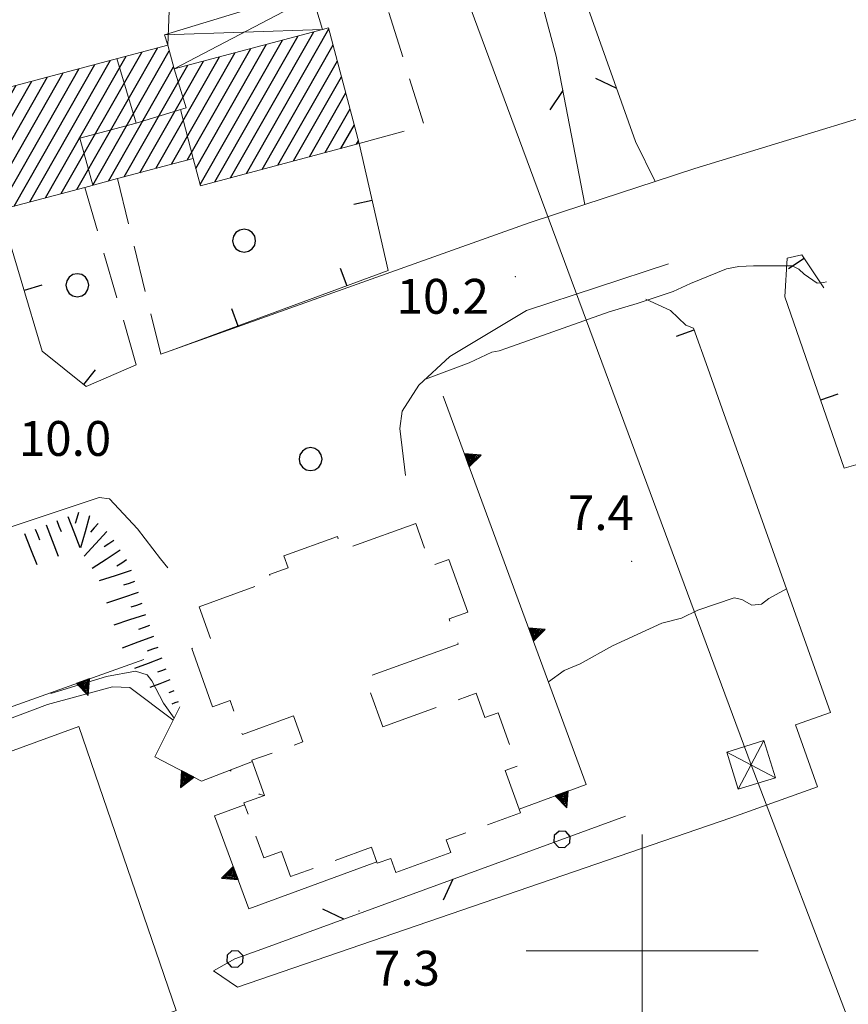
# Model space of a CAD drawing. Extents: x 2427354 to 2429134, y 4750171 to 4751387.
# Drawn here: x 2428346 to 2428418, y 4751195 to 4751280 of the extents above; entities that cross this region are included whole.
import ezdxf

# ---------------------------------------------------------------- set-up
doc = ezdxf.new("R2010")
doc.units = 0
doc.header["$LTSCALE"] = 2
doc.header["$MEASUREMENT"] = 0
for name, pattern in [('EDIFCOST', [5, 4, -1]), ('L18_BIS', [15, 5, 5, 5]), ('MUROSIMB', [5, 2.5, 2.5]), ('RECINZ', [20, 5, 5, 5, 5]), ('SOSTEGNO', [8, 4, 4]), ('STRCAMP', [3, 2, -1])]:
    doc.linetypes.add(name, pattern=pattern)
for name, color, linetype in [('010101', 3, 'Continuous'), ('010102', 1, 'Continuous'), ('010307', 1, 'Continuous'), ('010308', 1, 'SOSTEGNO'), ('030101', 1, 'Continuous'), ('050104', 5, 'Continuous'), ('050202', 1, 'STRCAMP'), ('050206', 1, 'STRCAMP'), ('060101', 5, 'Continuous'), ('060118', 5, 'Continuous'), ('060403', 5, 'Continuous'), ('060501', 5, 'EDIFCOST'), ('060705', 1, 'Continuous'), ('060706', 2, 'Continuous'), ('060716', 1, 'Continuous'), ('060801', 1, 'MUROSIMB'), ('060804', 1, 'RECINZ'), ('060805', 1, 'L18_BIS'), ('080203', 3, 'Continuous'), ('CAMPITURA_060101', 1, 'Continuous'), ('CORNICE', 7, 'Continuous'), ('V0115', 7, 'Continuous'), ('V0252', 6, 'Continuous')]:
    doc.layers.add(name, color=color, linetype=linetype)
doc.styles.add('Style07', font='Arial', dxfattribs={"height": 0.2})

# ---------------------------------------------------------------- blocks, each defined once
blk = doc.blocks.new('CAMP_A7C397EB')
at = {"layer": 'CAMPITURA_060101', "linetype": 'Continuous'}
for p, q in [((2428363.191, 4751266.191), (2428370.358, 4751278.757)), ((2428364.547, 4751266.551), (2428371.715, 4751279.117)), ((2428365.904, 4751266.911), (2428373.011, 4751279.372)), ((2428351.31, 4751265.545), (2428358.271, 4751277.749)), ((2428361.545, 4751267.343), (2428367.645, 4751278.037)), ((2428361.911, 4751265.966), (2428369.002, 4751278.397)), ((2428367.26, 4751267.271), (2428373.377, 4751277.994)), ((2428348.597, 4751264.825), (2428355.558, 4751277.029)), ((2428349.953, 4751265.185), (2428356.914, 4751277.389)), ((2428352.666, 4751265.905), (2428359.259, 4751277.463)), ((2428358.092, 4751267.345), (2428363.575, 4751276.958)), ((2428359.449, 4751267.705), (2428364.932, 4751277.317)), ((2428360.806, 4751268.065), (2428366.289, 4751277.677)), ((2428345.884, 4751264.105), (2428352.845, 4751276.309)), ((2428347.24, 4751264.465), (2428354.201, 4751276.669)), ((2428354.023, 4751266.265), (2428359.624, 4751276.085)), ((2428355.379, 4751266.625), (2428360.862, 4751276.238)), ((2428356.736, 4751266.985), (2428362.219, 4751276.598)), ((2428368.617, 4751267.631), (2428373.742, 4751276.617)), ((2428343.903, 4751266.688), (2428348.775, 4751275.229)), ((2428344.268, 4751265.31), (2428350.131, 4751275.589)), ((2428344.634, 4751263.933), (2428351.488, 4751275.949)), ((2428369.973, 4751267.991), (2428374.108, 4751275.239)), ((2428343.172, 4751269.443), (2428346.062, 4751274.509)), ((2428343.537, 4751268.065), (2428347.418, 4751274.869)), ((2428342.441, 4751272.198), (2428343.349, 4751273.79)), ((2428342.806, 4751270.82), (2428344.705, 4751274.15)), ((2428371.33, 4751268.351), (2428374.473, 4751273.862)), ((2428372.687, 4751268.711), (2428374.839, 4751272.484)), ((2428374.043, 4751269.071), (2428375.204, 4751271.107)), ((2428375.4, 4751269.431), (2428375.57, 4751269.729))]:
    blk.add_line(p, q, dxfattribs=at)
blk = doc.blocks.new('BARB01')
blk.add_line((0, 0), (1, 0))
blk = doc.blocks.new('B_MURI')
blk.add_line((-0.8, 0), (0, 0))
blk = doc.blocks.new('CERCHIO')
for p, q in [((-0.189, 0.457), (-0.35, 0.35)), ((0, 0.495), (-0.189, 0.457)), ((0.189, 0.457), (0, 0.495)), ((0.35, 0.35), (0.189, 0.457)), ((-0.457, 0.189), (-0.495, 0)), ((-0.495, 0), (-0.457, -0.189)), ((-0.35, 0.35), (-0.457, 0.189)), ((0.457, 0.189), (0.35, 0.35)), ((0.495, 0), (0.457, 0.189)), ((0.457, -0.189), (0.495, 0)), ((-0.457, -0.189), (-0.35, -0.35)), ((-0.35, -0.35), (-0.189, -0.457)), ((0.189, -0.457), (0.35, -0.35)), ((0.35, -0.35), (0.457, -0.189)), ((-0.189, -0.457), (0, -0.495)), ((0, -0.495), (0.189, -0.457))]:
    blk.add_line(p, q)
blk = doc.blocks.new('TRIAN3')
for p, q in [((0.001, 0.542), (-0.25, 0)), ((-0.222, 0.005), (0.002, 0.478)), ((-0.197, 0.018), (0.005, 0.395)), ((0.25, 0), (0.001, 0.542)), ((0.002, 0.478), (0.215, 0.015)), ((0.005, 0.395), (0.175, 0.036)), ((-0.25, 0), (0.25, 0)), ((0.215, 0.015), (-0.197, 0.018)), ((-0.149, 0.035), (0.005, 0.308)), ((0.175, 0.036), (-0.149, 0.035)), ((-0.098, 0.073), (0.007, 0.254)), ((0.14, 0.056), (-0.098, 0.073)), ((-0.04, 0.114), (0.006, 0.225)), ((0.092, 0.086), (-0.04, 0.114)), ((0.005, 0.308), (0.14, 0.056)), ((0.006, 0.225), (0.038, 0.127)), ((0.007, 0.254), (0.092, 0.086))]:
    blk.add_line(p, q)
blk = doc.blocks.new('PALL015')
for p, q in [((-0.265, 0.265), (-0.375, 0)), ((-0.375, 0), (-0.265, -0.265)), ((0, 0.375), (-0.265, 0.265)), ((0.265, 0.265), (0, 0.375)), ((0.375, 0), (0.265, 0.265)), ((0.265, -0.265), (0.375, 0)), ((-0.265, -0.265), (0, -0.375)), ((0, -0.375), (0.265, -0.265))]:
    blk.add_line(p, q)
blk = doc.blocks.new('SCART_L')
for p, q in [((0, 0), (0.8, 0)), ((0.8, 0), (1.6, 0))]:
    blk.add_line(p, q)
blk = doc.blocks.new('SCART_C')
for p, q in [((0, 0), (0.5, 0)), ((0.5, 0), (1, 0))]:
    blk.add_line(p, q)

msp = doc.modelspace()

# ---------------------------------------------------------------- linework, layer by layer
at = {"layer": '010101', "linetype": 'Continuous', "lineweight": 0, "flags": 128}
msp.add_lwpolyline([(2428381.327, 4751249.206), (2428385.106, 4751250.625), (2428387.061, 4751251.545), (2428387.682, 4751251.637), (2428388.349, 4751251.89), (2428397.158, 4751255.018), (2428399.573, 4751255.708), (2428402.678, 4751256.766), (2428404.173, 4751257.456), (2428407.278, 4751258.698), (2428408.336, 4751258.905), (2428409.578, 4751258.974), (2428412.936, 4751258.951), (2428413.511, 4751258.675), (2428413.971, 4751258.261), (2428415.075, 4751257.479), (2428415.627, 4751257.525), (2428415.881, 4751257.583)], dxfattribs=at)
at = {"layer": '010102', "linetype": 'Continuous', "lineweight": 0, "flags": 128}
for points in [[(2428412.426, 4751231.163), (2428410.919, 4751230.318), (2428410.271, 4751229.85), (2428409.443, 4751229.742), (2428408.579, 4751230.246), (2428407.931, 4751230.39), (2428404.799, 4751229.31), (2428403.395, 4751228.626), (2428401.703, 4751228.194), (2428397.455, 4751226.25), (2428394.647, 4751224.702), (2428393.279, 4751224.126), (2428391.919, 4751223.163)], [(2428359.684, 4751220.009), (2428358.755, 4751221.318), (2428357.747, 4751223.226), (2428357.351, 4751223.766), (2428356.343, 4751224.054), (2428353.859, 4751223.622), (2428349.071, 4751222.146)], [(2428364.595, 4751215.451), (2428364.491, 4751215.538)], [(2428367.447, 4751213.362), (2428366.999, 4751213.47), (2428366.969, 4751213.495)]]:
    msp.add_lwpolyline(points, dxfattribs=at)
at = {"layer": '010308', "linetype": 'SOSTEGNO', "lineweight": 0, "flags": 128}
for points in [[(2428389.406, 4751212.184), (2428395.181, 4751214.312), (2428382.863, 4751247.731)], [(2428334.645, 4751200), (2428329.306, 4751215.164), (2428357.083, 4751225.085)], [(2428360.179, 4751220.995), (2428358.018, 4751216.694), (2428362.027, 4751214.588), (2428366.426, 4751216.283)], [(2428365.75, 4751212.561), (2428363.166, 4751211.609), (2428366.118, 4751203.6), (2428377.138, 4751207.662)]]:
    msp.add_lwpolyline(points, dxfattribs=at)
at = {"layer": '050104', "linetype": 'Continuous', "lineweight": 0, "flags": 128}
for points in [[(2428358.524, 4751251.351), (2428359.412, 4751251.667), (2428372.141, 4751256.196), (2428390.264, 4751262.673), (2428395.063, 4751264.246), (2428401.124, 4751266.233), (2428404.527, 4751267.348), (2428420.32, 4751272.159)], [(2428402.276, 4751259.124), (2428390.036, 4751255.129)], [(2428379.625, 4751240.922), (2428379.121, 4751244.954), (2428379.337, 4751246.466), (2428380.759, 4751248.68), (2428383.423, 4751251.146), (2428390.036, 4751255.129)], [(2428405.654, 4751250.144), (2428407.072, 4751246.17), (2428409.296, 4751239.938), (2428416.226, 4751220.513), (2428413.205, 4751219.435), (2428415.105, 4751214.113), (2428407.651, 4751211.453), (2428365.13, 4751196.861), (2428363.078, 4751198.265), (2428364.917, 4751199.293)], [(2428336.047, 4751233.308), (2428353.219, 4751239.032), (2428354.119, 4751238.906), (2428356.531, 4751236.314), (2428358.511, 4751233.74), (2428359.141, 4751232.966)], [(2428359.561, 4751219.887), (2428355.868, 4751222.673), (2428354.374, 4751222.727), (2428348.758, 4751221.197), (2428333.149, 4751215.314)], [(2428333.976, 4751212.936), (2428351.458, 4751219.307), (2428359.864, 4751194.845), (2428355.846, 4751193.387)]]:
    msp.add_lwpolyline(points, dxfattribs=at)
at = {"layer": '050202', "linetype": 'STRCAMP', "lineweight": 0, "flags": 128}
for points in [[(2428354.803, 4751266.472), (2428358.524, 4751251.351)], [(2428356.421, 4751250.445), (2428351.977, 4751265.722)]]:
    msp.add_lwpolyline(points, dxfattribs=at)
at = {"layer": '050206', "linetype": 'STRCAMP', "lineweight": 0, "flags": 128}
msp.add_lwpolyline([(2428375.633, 4751269.493), (2428381.216, 4751271.038), (2428377.287, 4751283.66), (2428373.487, 4751293.791), (2428385.048, 4751296.857), (2428382.382, 4751306.624), (2428375.178, 4751304.798), (2428374.072, 4751309.11), (2428365.135, 4751306.753), (2428364.017, 4751306.696), (2428362.906, 4751308.355)], dxfattribs=at)
at = {"layer": '060101', "linetype": 'Continuous', "lineweight": 0, "flags": 128}
msp.add_lwpolyline([(2428342.106, 4751273.46), (2428359.123, 4751277.975), (2428359.668, 4751275.921), (2428372.467, 4751279.317), (2428372.989, 4751279.455), (2428375.633, 4751269.493), (2428361.939, 4751265.859), (2428361.318, 4751268.201), (2428354.803, 4751266.472), (2428351.977, 4751265.722), (2428344.673, 4751263.784)], close=True, dxfattribs=at)
at = {"layer": '060118', "linetype": 'Continuous', "lineweight": 0, "flags": 128}
for points in [[(2428359.668, 4751275.921), (2428360.703, 4751272.553), (2428356.411, 4751271.256), (2428354.74, 4751276.812)], [(2428361.318, 4751268.201), (2428360.23, 4751272.41)], [(2428352.661, 4751265.904), (2428351.557, 4751269.955), (2428356.411, 4751271.256)]]:
    msp.add_lwpolyline(points, dxfattribs=at)
at = {"layer": '060403', "linetype": 'Continuous', "lineweight": 0, "flags": 128}
msp.add_lwpolyline([(2428372.467, 4751279.317), (2428371.609, 4751282.181), (2428369.984, 4751283.197), (2428365.985, 4751282.067), (2428365.753, 4751280.955), (2428358.844, 4751278.838), (2428359.123, 4751277.975)], dxfattribs=at)
at = {"layer": '060501', "linetype": 'EDIFCOST', "lineweight": 0, "flags": 128}
msp.add_lwpolyline([(2428378.775, 4751206.732), (2428383.509, 4751208.442), (2428383.111, 4751209.543), (2428389.523, 4751211.86), (2428388.201, 4751215.52), (2428389.249, 4751215.899), (2428387.593, 4751220.483), (2428386.451, 4751220.071), (2428385.694, 4751222.168), (2428377.671, 4751219.27), (2428376.145, 4751223.497), (2428384.158, 4751226.391), (2428383.371, 4751228.57), (2428384.98, 4751229.151), (2428383.346, 4751233.675), (2428381.815, 4751233.122), (2428380.495, 4751236.777), (2428374.163, 4751234.489), (2428373.742, 4751235.656), (2428369.135, 4751233.991), (2428369.504, 4751232.968), (2428367.896, 4751232.387), (2428368.081, 4751231.875), (2428361.827, 4751229.615), (2428362.907, 4751226.625), (2428361.193, 4751226.006), (2428362.997, 4751221.011), (2428364.495, 4751221.552), (2428365.555, 4751218.616), (2428369.962, 4751220.208), (2428370.768, 4751217.974), (2428366.387, 4751216.391), (2428367.477, 4751213.373), (2428365.689, 4751212.728), (2428367.403, 4751207.985), (2428368.919, 4751208.532), (2428369.696, 4751206.379), (2428376.689, 4751208.905), (2428377.184, 4751207.536), (2428378.334, 4751207.951)], close=True, dxfattribs=at)
at = {"layer": '060705', "linetype": 'Continuous', "lineweight": 0, "flags": 128}
msp.add_lwpolyline([(2428359.123, 4751277.975), (2428360.871, 4751322.383), (2428365.406, 4751335.715)], dxfattribs=at)
at = {"layer": '060706', "linetype": 'Continuous', "lineweight": 0, "flags": 128}
msp.add_lwpolyline([(2428338.135, 4751336.079), (2428382.334, 4751288.891), (2428409.378, 4751216.001), (2428493.32, 4750996.352), (2428576.253, 4750682.468), (2428604.792, 4750570.146), (2428451.529, 4750433.942), (2428121.262, 4750329.798), (2428019.626, 4750538.534)], dxfattribs=at)
at = {"layer": '060716', "linetype": 'Continuous', "lineweight": 0, "flags": 128}
msp.add_lwpolyline([(2428408.27, 4751213.907), (2428411.474, 4751214.898), (2428410.486, 4751218.094), (2428407.282, 4751217.104)], close=True, dxfattribs=at)
at = {"layer": '060801', "linetype": 'MUROSIMB', "lineweight": 0, "flags": 128}
for points in [[(2428375.633, 4751269.493), (2428378.104, 4751258.56), (2428359.412, 4751251.667)], [(2428356.421, 4751250.445), (2428352.088, 4751248.578), (2428348.314, 4751251.626), (2428344.673, 4751263.784)], [(2428412.28, 4751256.284), (2428412.496, 4751259.632), (2428413.756, 4751259.92), (2428415.646, 4751257.058)], [(2428400.328, 4751256.086), (2428402.434, 4751255.114), (2428403.766, 4751253.854), (2428404.426, 4751253.586), (2428405.654, 4751250.144)], [(2428445.078, 4751249.471), (2428421.611, 4751242.75), (2428417.392, 4751241.542), (2428412.28, 4751256.284)]]:
    msp.add_lwpolyline(points, dxfattribs=at)
at = {"layer": '060804', "linetype": 'RECINZ', "lineweight": 0, "flags": 128}
for points in [[(2428395.722, 4751326.942), (2428394.017, 4751318.208), (2428386.372, 4751315.726), (2428395.07, 4751281.954), (2428399.437, 4751269.672), (2428401.124, 4751266.233)], [(2428395.063, 4751264.246), (2428392.578, 4751277.018), (2428382.714, 4751313.899), (2428362.906, 4751308.355), (2428362.211, 4751311.19)]]:
    msp.add_lwpolyline(points, dxfattribs=at)
at = {"layer": '060805', "linetype": 'L18_BIS', "lineweight": 0, "flags": 128}
msp.add_lwpolyline([(2428364.917, 4751199.293), (2428367.226, 4751200.137), (2428398.559, 4751211.587)], dxfattribs=at)
at = {"layer": '080203', "linetype": 'Continuous', "lineweight": 0}
for p in [(2428389.069, 4751258.024), (2428399.082, 4751233.534), (2428375.615, 4751203.433)]:
    msp.add_point(p, dxfattribs=at)
at = {"layer": 'CORNICE', "linetype": 'Continuous', "lineweight": 0, "flags": 128}
for points in [[(2428400, 4751190), (2428400, 4751210)], [(2428390, 4751200), (2428410, 4751200)]]:
    msp.add_lwpolyline(points, dxfattribs=at)
at = {"layer": 'V0115', "linetype": 'Continuous', "lineweight": 0, "flags": 128}
for points in [[(2428359.668, 4751275.921), (2428371.609, 4751282.181)], [(2428372.467, 4751279.317), (2428358.844, 4751278.838)], [(2428408.27, 4751213.907), (2428410.486, 4751218.094)], [(2428411.474, 4751214.898), (2428407.282, 4751217.104)]]:
    msp.add_lwpolyline(points, dxfattribs=at)

# ---------------------------------------------------------------- block references
at = {"layer": '010307', "lineweight": 0}
for name, p, xscale, yscale, zscale, rotation in [('SCART_L', (2428350.508, 4751237.392), 1.799999999454907, 1.799999999454907, 1.799999999454907, 291.4412899132154), ('SCART_L', (2428352.402, 4751237.453), 1.800000000436781, 1.800000000436781, 1.800000000436781, 254.0546041316535), ('SCART_L', (2428348.646, 4751236.661), 1.799999999454907, 1.799999999454907, 1.799999999454907, 291.4412899132154), ('SCART_L', (2428346.785, 4751235.93), 1.799999999454907, 1.799999999454907, 1.799999999454907, 291.4412899132154), ('SCART_L', (2428353.878, 4751236.104), 1.800000000159764, 1.800000000159763, 1.800000000159763, 227.5448043756248), ('SCART_L', (2428355.032, 4751234.48), 1.799999999859054, 1.799999999859054, 1.799999999859054, 213.3106308167745), ('SCART_L', (2428355.967, 4751232.73), 1.800000000072786, 1.800000000072786, 1.800000000072786, 198.1627618977477), ('SCART_L', (2428356.59, 4751230.83), 1.800000000072786, 1.800000000072786, 1.800000000072786, 198.1627618977477), ('SCART_L', (2428357.213, 4751228.93), 1.800000000072786, 1.800000000072786, 1.800000000072786, 198.1627618977477), ('SCART_L', (2428357.911, 4751227.055), 1.799999999985461, 1.799999999985461, 1.799999999985461, 200.5240653981599), ('SCART_C', (2428358.261, 4751226.119), 0.9595996258816504, 0.9595996258816504, 0.9595996258816504, 200.5240654567794), ('SCART_L', (2428358.612, 4751225.182), 1.571991339687943, 1.571991339687943, 1.571991339687943, 200.5240654198046), ('SCART_C', (2428358.962, 4751224.245), 0.7695936014977797, 0.7695936014977797, 0.7695936014977797, 200.5240654142812), ('SCART_L', (2428359.313, 4751223.309), 1.151068638585891, 1.151068638585891, 1.151068638585891, 200.5240654431859), ('SCART_C', (2428359.664, 4751222.372), 0.4648357896307495, 0.4648357896307495, 0.4648357896307495, 200.5240654695668), ('SCART_L', (2428360.014, 4751221.436), 0.3568568838596659, 0.3568568838596659, 0.3568568838596659, 200.5240654749596)]:
    msp.add_blockref(name, p, dxfattribs=dict(at, xscale=xscale, yscale=yscale, zscale=zscale, rotation=rotation))
for p, rotation in [((2428351.44, 4751237.728), 254.0546041064068), ((2428347.715, 4751236.295), 291.441289922286), ((2428349.577, 4751237.026), 291.441289922286), ((2428353.14, 4751236.779), 227.5448043479821), ((2428354.483, 4751235.316), 213.3106308398502), ((2428355.581, 4751233.645), 213.3106308398502), ((2428356.278, 4751231.78), 198.1627618901768), ((2428356.902, 4751229.88), 198.1627618901768), ((2428357.56, 4751227.992), 200.5240653870547)]:
    msp.add_blockref('SCART_C', p, dxfattribs=dict(at, rotation=rotation))
at = {"layer": '010308', "lineweight": 0}
for p, xscale, yscale, zscale, rotation in [((2428384.897, 4751242.213), 2.399999999844239, 2.399999999844239, 2.399999999844239, 290.2338184832875), ((2428390.431, 4751227.201), 2.399999999844239, 2.399999999844239, 2.399999999844239, 290.2338184832875), ((2428351.836, 4751223.21), 2.399999999989529, 2.39999999998953, 2.39999999998953, 199.6548146206887), ((2428360.839, 4751215.212), 2.399999999629053, 2.399999999629053, 2.399999999629053, 152.2952031772641), ((2428393.057, 4751213.529), 2.400000000215553, 2.400000000215553, 2.400000000215553, 200.2334534200141), ((2428364.981, 4751206.686), 2.400000000545381, 2.400000000545381, 2.400000000545381, 110.234238702387)]:
    msp.add_blockref('TRIAN3', p, dxfattribs=dict(at, xscale=xscale, yscale=yscale, zscale=zscale, rotation=rotation))
at = {"layer": '030101', "lineweight": 0, "xscale": 2, "yscale": 2, "zscale": 2}
for p in [(2428365.707, 4751261.129), (2428351.336, 4751257.295), (2428371.435, 4751242.321)]:
    msp.add_blockref('CERCHIO', p, dxfattribs=at)
at = {"layer": '060801', "lineweight": 0}
for p, xscale, yscale, zscale, rotation in [((2428376.735, 4751264.616), 1.999999999980813, 1.999999999980813, 1.999999999980813, 12.73751357676151), ((2428413.95, 4751259.626), 1.999999999323388, 1.999999999323388, 1.999999999323388, 33.43986918981946), ((2428374.546, 4751257.248), 1.999999999761779, 1.999999999761779, 1.999999999761779, 290.2436785757728), ((2428346.756, 4751256.829), 1.999999999470001, 1.999999999470001, 1.999999999470001, 196.6704459448442), ((2428365.164, 4751253.788), 1.999999999761779, 1.999999999761779, 1.999999999761779, 290.2436785757728), ((2428404.471, 4751253.459), 1.999999999637243, 1.999999999637243, 1.999999999637243, 19.6358944508032), ((2428351.869, 4751248.755), 2.000000000578837, 2.000000000578837, 2.000000000578837, 231.0745767481375), ((2428415.36, 4751247.401), 1.999999999599208, 1.999999999599208, 1.999999999599208, 199.1247223804521)]:
    msp.add_blockref('B_MURI', p, dxfattribs=dict(at, xscale=xscale, yscale=yscale, zscale=zscale, rotation=rotation))
at = {"layer": '060804', "lineweight": 0}
for p, xscale, yscale, zscale, rotation in [((2428397.814, 4751274.237), 1.99999999926466, 1.99999999926466, 1.99999999926466, 154.5731982175605), ((2428393.153, 4751274.062), 2.000000000061621, 2.000000000061621, 2.000000000061621, 236.0082847744186)]:
    msp.add_blockref('BARB01', p, dxfattribs=dict(at, xscale=xscale, yscale=yscale, zscale=zscale, rotation=rotation))
at = {"layer": '060805', "lineweight": 0}
for name, p, xscale, yscale, zscale, rotation in [('PALL015', (2428393.095, 4751209.59), 1.999999999689543, 1.999999999689543, 1.999999999689543, 290.074258983053), ('BARB01', (2428383.702, 4751206.158), 1.999999999083437, 1.999999999083437, 1.999999999083437, 245.074257718363), ('BARB01', (2428374.31, 4751202.726), 2.000000000348515, 2.000000000348515, 2.000000000348515, 155.0742602359769), ('PALL015', (2428364.917, 4751199.293), 1.999999999459467, 1.999999999459467, 1.999999999459467, 290.072325845884)]:
    msp.add_blockref(name, p, dxfattribs=dict(at, xscale=xscale, yscale=yscale, zscale=zscale, rotation=rotation))
at = {"layer": 'CAMPITURA_060101', "lineweight": 0}
msp.add_blockref('CAMP_A7C397EB', (0, 0), dxfattribs=at)

# ---------------------------------------------------------------- texts
at = {"layer": 'V0252', "linetype": 'Continuous', "lineweight": 0, "style": 'Style07'}
for s, p in [('10.2', (2428378.849, 4751254.839)), ('10.0', (2428346.305, 4751242.602)), ('7.4', (2428393.607, 4751236.217)), ('7.3', (2428376.897, 4751196.992))]:
    msp.add_text(s, height=3, dxfattribs=at).set_placement(p)

doc.saveas('drawing.dxf')
